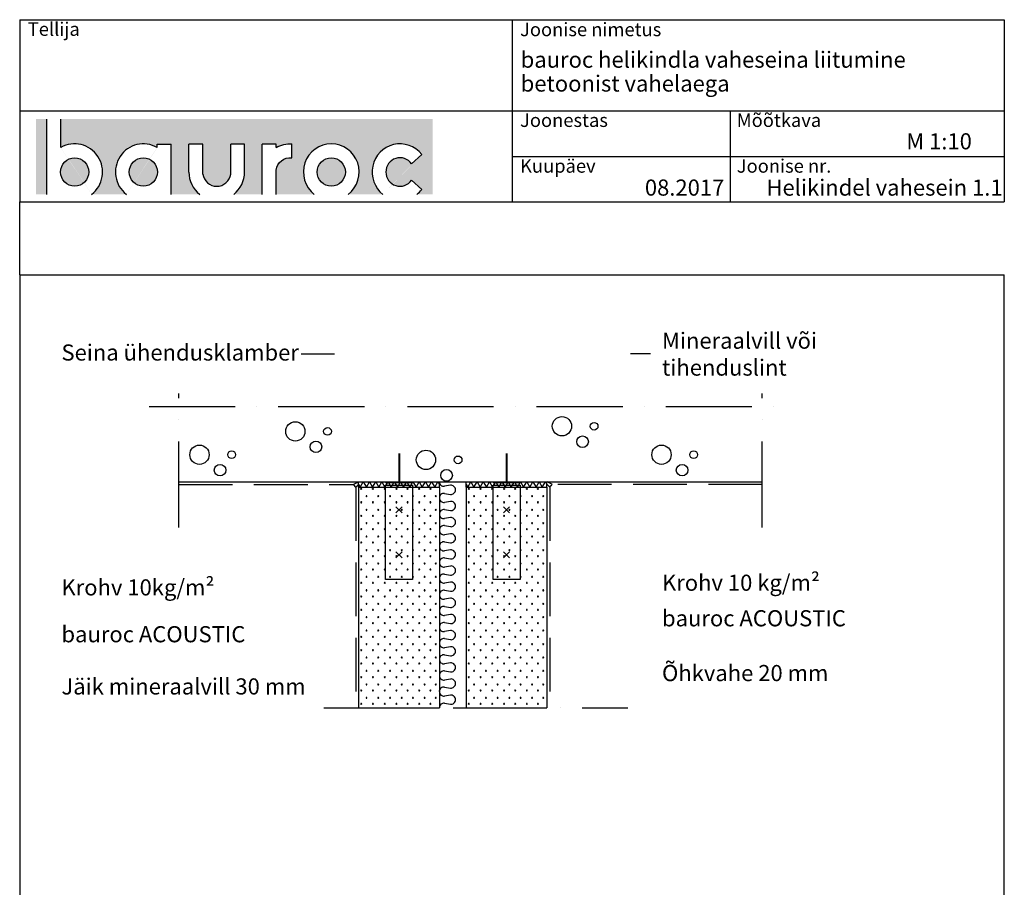
# Model space of a CAD drawing. Units: millimetres. Extents: x -216 to 21270, y 602 to 6239.
# Drawn here: x 1750 to 3580, y 2215 to 3827 of the extents above; entities that cross this region are included whole.
import ezdxf

# ---------------------------------------------------------------- set-up
doc = ezdxf.new("R2010")
doc.units = ezdxf.units.MM
doc.header["$LTSCALE"] = 20
doc.linetypes.add('KVP', pattern=[7, 5, -2])
doc.linetypes.add('PKVP', pattern=[12, 8, -2, 0, -2])
for name, color, linetype in [('A5AINE', 250, 'Continuous'), ('A8MERKINNAT', 6, 'Continuous'), ('ABI2', 7, 'Continuous'), ('AJ2', 7, 'Continuous'), ('AJ3', 4, 'Continuous'), ('KIVI-V', 7, 'Continuous'), ('KONTUURID', 4, 'Continuous'), ('LOGO', 3, 'Continuous'), ('RAAMJOON', 15, 'Continuous'), ('RASTRID', 250, 'Continuous'), ('RASTRIDPLOKK', 15, 'Continuous'), ('TEKSTID', 7, 'Continuous')]:
    doc.layers.add(name, color=color, linetype=linetype)
doc.layers.add('Bauroc', color=7, linetype='Continuous', true_color=0xff5800)
doc.styles.add('ARIAL', font='arial.ttf')

# ---------------------------------------------------------------- blocks, each defined once
blk = doc.blocks.new('CBLK', base_point=(0.6615079326862343, 0.5156745994763128))
at = {"layer": 'RASTRIDPLOKK'}
for centre, radius in [((0.3140238681809972, 0.6668661564924325), 0.2526359354947671), ((1.156143653163554, 0.6668661564924324), 0.1010543741979069), ((0.8529805305698338, 0.262648659700805), 0.1515815612968603)]:
    blk.add_circle(centre, radius, dxfattribs=at)
blk = doc.blocks.new('SIPO')
at = {"layer": 'RASTRIDPLOKK'}
for centre in [(-0.2376393817900561, 0.2703445630562724), (0.2376393817900561, -0.2703445630562724)]:
    blk.add_circle(centre, 0.0437688, dxfattribs=at)
blk = doc.blocks.new('A$C42155C44')
at = {"layer": 'KONTUURID'}
for p, q in [((-150.0000000000073, 409.9999800000078), (-150.0000000000073, 7.275957614183426e-12)), ((0, 409.9999800000078), (-7.275957614183426e-12, 7.275957614183426e-12)), ((-150.0000000000073, 7.275957614183426e-12), (-7.275957614183426e-12, 7.275957614183426e-12))]:
    blk.add_line(p, q, dxfattribs=at)
at = {"layer": 'RASTRIDPLOKK'}
for centre in [(-145.3139988009643, 406.7511816575825), (-123.4623995163129, 406.7511816575825), (-101.6108002316687, 406.7511816575825), (-79.75920094702451, 406.7511816575825), (-59.03031502339581, 406.7511816575825), (-37.43420817053993, 406.7511816575825), (-16.70532224691124, 406.7511816575825)]:
    blk.add_circle(centre, 0.9108745512093415, dxfattribs=at)
at = {"layer": 'RASTRIDPLOKK', "linetype": 'Continuous', "extrusion": (0, 0, -1), "xscale": 20.81104693775798, "yscale": 20.81104693775798, "zscale": -20.81104693775798, "rotation": 180}
for p in [(140.3684744722705, 387.4040787234044), (118.516875187619, 387.4040787234044), (96.66527590297483, 387.4040787234044), (74.81367661833065, 387.4040787234044), (54.08479069470195, 387.4040787234044), (32.48868384184607, 387.4040787234044), (11.75979791821737, 387.4040787234044), (140.3684744722705, 362.4308223980952), (118.516875187619, 362.4308223980952), (96.66527590297483, 362.4308223980934), (74.81367661833065, 362.4308223980934), (54.08479069470195, 362.4308223980934), (32.48868384184607, 362.4308223980934), (11.75979791821737, 362.4308223980934), (140.3684744722705, 337.4575660727842), (118.516875187619, 337.4575660727842), (96.66527590297483, 337.4575660727842), (74.81367661833065, 337.4575660727842), (54.08479069470195, 337.4575660727842), (32.48868384184607, 337.4575660727842), (11.75979791821737, 337.4575660727842), (140.3684744722705, 312.484309747475), (118.516875187619, 312.484309747475), (96.66527590297483, 312.484309747475), (74.81367661833065, 312.484309747475), (54.08479069470195, 312.484309747475), (32.48868384184607, 312.484309747475), (11.75979791821737, 312.484309747475), (140.3684744722705, 287.511053422164), (118.516875187619, 287.511053422164), (96.66527590297483, 287.511053422164), (74.81367661833065, 287.511053422164), (54.08479069470195, 287.511053422164), (32.48868384184607, 287.511053422164), (11.75979791821737, 287.511053422164), (140.3684744722705, 262.5377970968548), (118.516875187619, 262.5377970968548), (96.66527590297483, 262.5377970968548), (74.81367661833065, 262.5377970968548), (54.08479069470195, 262.5377970968548), (32.48868384184607, 262.5377970968548), (11.75979791821737, 262.5377970968548), (140.3684744722705, 237.5645407715456), (118.516875187619, 237.5645407715456), (96.66527590297483, 237.5645407715456), (74.81367661833065, 237.5645407715456), (54.08479069470195, 237.5645407715456), (32.48868384184607, 237.5645407715456), (11.75979791821737, 237.5645407715456), (140.3684744722705, 212.5912844462364), (118.516875187619, 212.5912844462364), (96.66527590297483, 212.5912844462364), (74.81367661833065, 212.5912844462364), (54.08479069470195, 212.5912844462364), (32.48868384184607, 212.5912844462364), (11.75979791821737, 212.5912844462364), (140.3684744722705, 187.6180281209272), (118.516875187619, 187.6180281209254), (96.66527590297483, 187.6180281209254), (74.81367661833065, 187.6180281209254), (54.08479069470195, 187.6180281209254), (32.48868384184607, 187.6180281209254), (11.75979791821737, 187.6180281209254), (140.3684744722705, 162.6447717956162), (118.516875187619, 162.6447717956162), (96.66527590297483, 162.6447717956162), (74.81367661833065, 162.6447717956162), (54.08479069470195, 162.6447717956162), (32.48868384184607, 162.6447717956162), (11.75979791821737, 162.6447717956162), (140.3684744722705, 137.671515470307), (118.516875187619, 137.671515470307), (96.66527590297483, 137.671515470307), (74.81367661833065, 137.671515470307), (54.08479069470195, 137.671515470307), (32.48868384184607, 137.671515470307), (11.75979791821737, 137.671515470307), (140.3684744722705, 112.698259144996), (118.516875187619, 112.698259144996), (96.66527590297483, 112.698259144996), (74.81367661833065, 112.698259144996), (54.08479069470195, 112.698259144996), (32.48868384184607, 112.698259144996), (11.75979791821737, 112.698259144996), (140.3684744722705, 87.72500281968678), (118.516875187619, 87.72500281968678), (96.66527590297483, 87.72500281968678), (74.81367661833065, 87.72500281968678), (54.08479069470195, 87.72500281968678), (32.48868384184607, 87.72500281968678), (11.75979791821737, 87.72500281968678), (140.3684744722705, 62.75174649437758), (118.516875187619, 62.75174649437758), (96.66527590297483, 62.75174649437758), (74.81367661833065, 62.75174649437758), (54.08479069470195, 62.75174649437758), (32.48868384184607, 62.75174649437758), (11.75979791821737, 62.75174649437758), (140.3684744722705, 37.77849016906839), (118.516875187619, 37.77849016906839), (96.66527590297483, 37.77849016906839), (74.81367661833065, 37.77849016906839), (54.08479069470195, 37.77849016906839), (32.48868384184607, 37.77849016906839), (11.75979791821737, 37.77849016906839), (140.3684744722705, 12.80523384375738), (118.516875187619, 12.80523384375738), (96.66527590297483, 12.80523384375738), (74.81367661833065, 12.80523384375738), (54.08479069470195, 12.80523384375738), (32.48868384184607, 12.80523384375738), (11.75979791822465, 12.80523384375738)]:
    blk.add_blockref('SIPO', p, dxfattribs=at)
blk = doc.blocks.new('A$C0910388B')
at = {"layer": 'A5AINE'}
for p, q in [((0, 4.77805162304503), (2.758609390817583, 0)), ((2.758609390817583, 0), (8.532112082699314, 10)), ((8.532112082699314, 10), (14.30561477463925, 0)), ((14.30561477463925, 0), (20.07911746652098, 10)), ((20.07911746652098, 10), (25.85262015840271, 0)), ((25.85262015840271, 0), (31.62612285028445, 10)), ((31.62612285028445, 10), (37.39962554216618, 0)), ((37.39962554216618, 0), (43.17312823410612, 10)), ((43.17312823410612, 10), (48.94663092598785, 0)), ((48.94663092598785, 0), (54.72013361786958, 10)), ((54.72013361786958, 10), (60.49363630980952, 0)), ((60.49363630980952, 0), (66.26713900169125, 10)), ((66.26713900169125, 10), (72.04064169357298, 0)), ((72.04064169357298, 0), (77.81414438545471, 10)), ((77.81414438545471, 10), (83.58764707733644, 0)), ((83.58764707733644, 0), (89.36114976927638, 10)), ((89.36114976927638, 10), (89.36114976927638, 10)), ((89.36114976927638, 10), (95.13465246115811, 0)), ((95.13465246115811, 0), (100.9081551530398, 10)), ((100.9081551530398, 10), (106.6816578449798, 0)), ((106.6816578449798, 0), (112.4551605368615, 10)), ((112.4551605368615, 10), (118.2286632287432, 0)), ((118.2286632287432, 0), (124.002165920625, 10)), ((124.002165920625, 10), (129.7756686125067, 0)), ((129.7756686125067, 0), (135.5491713044466, 10)), ((135.5491713044466, 10), (141.3226739963284, 0)), ((141.3226739963284, 0), (147.0961766882101, 10)), ((147.0961766882101, 10), (149.9999999999927, 4.970430487819613))]:
    blk.add_line(p, q, dxfattribs=at)
blk = doc.blocks.new('A$C225914B3')
at = {"layer": 'A5AINE'}
for p, q in [((20.44163424125873, 413.4338521400714), (9.558365758799482, 411.5661478599213)), ((9.558365758799482, 398.4338521400823), (20.44163424125873, 396.5661478599322)), ((20.44163424125873, 383.4338521400823), (9.558365758799482, 381.5661478599322)), ((9.558365758799482, 368.4338521400823), (20.44163424125873, 366.5661478599322)), ((20.44163424125873, 353.4338521400823), (9.558365758799482, 351.5661478599322)), ((9.558365758799482, 338.4338521400823), (20.44163424125873, 336.5661478599322)), ((20.44163424125873, 323.4338521400823), (9.558365758799482, 321.5661478599322)), ((9.558365758799482, 308.4338521400823), (20.44163424125873, 306.5661478599322)), ((20.44163424125873, 293.4338521400823), (9.558365758799482, 291.5661478599322)), ((9.558365758799482, 278.4338521400823), (20.44163424125873, 276.5661478599322)), ((20.44163424125873, 263.4338521400823), (9.558365758799482, 261.5661478599322)), ((9.558365758799482, 248.4338521400823), (20.44163424125873, 246.5661478599322)), ((20.44163424125873, 233.4338521400823), (9.558365758799482, 231.5661478599322)), ((9.558365758799482, 218.4338521400823), (20.44163424125873, 216.5661478599322)), ((20.44163424125873, 203.4338521400823), (9.558365758799482, 201.5661478599322)), ((9.558365758799482, 188.4338521400823), (20.44163424125873, 186.5661478599322)), ((20.44163424125873, 173.4338521400823), (9.558365758799482, 171.5661478599322)), ((9.558365758799482, 158.4338521400823), (20.44163424125873, 156.5661478599322)), ((20.44163424125873, 143.4338521400823), (9.558365758799482, 141.5661478599322)), ((9.558365758799482, 128.4338521400823), (20.44163424125873, 126.5661478599322)), ((20.44163424125873, 113.4338521400823), (9.558365758799482, 111.5661478599322)), ((9.558365758799482, 98.43385214008231), (20.44163424125873, 96.56614785993224)), ((20.44163424125873, 83.43385214008231), (9.558365758799482, 81.56614785993224)), ((9.558365758799482, 68.43385214008231), (20.44163424125873, 66.56614785993224)), ((20.44163424125873, 53.43385214008231), (9.558365758799482, 51.56614785993224)), ((9.558365758799482, 38.43385214008231), (20.44163424125873, 36.56614785993224)), ((20.44163424125873, 23.43385214008231), (9.558365758799482, 21.56614785993224)), ((9.558365758799482, 8.433852140082308), (20.44163424125873, 6.566147859932244))]:
    blk.add_line(p, q, dxfattribs=at)
for centre, radius, start, end in [((8.500000000021828, 420.0000000000164), 8.500000000019924, 180.0000000002084, 277.1526687500012), ((21.50000000000728, 405), 8.499999999992724, 0, 97.1526687500012), ((21.50000000000728, 405), 8.499999999989228, 262.8473312499988, 0), ((8.500000000021828, 389.9999999999836), 8.500000000021828, 82.84733124999882, 179.9999999998958), ((8.500000000021828, 390.0000000000273), 8.500000000019924, 180.0000000002084, 277.1526687500012), ((8.500000000021828, 359.9999999999836), 8.500000000021828, 82.84733124999882, 179.9999999998958), ((21.50000000000728, 375.0000000000109), 8.499999999992724, 0, 97.1526687500012), ((21.50000000000728, 375), 8.499999999989228, 262.8473312499988, 0), ((8.500000000021828, 360.0000000000273), 8.500000000019924, 180.0000000002084, 277.1526687500012), ((21.50000000000728, 345.0000000000109), 8.499999999992724, 0, 97.1526687500012), ((8.500000000021828, 329.9999999999836), 8.500000000021828, 82.84733124999882, 179.9999999998958), ((8.500000000021828, 330.0000000000273), 8.500000000019924, 180.0000000002084, 277.1526687500012), ((21.50000000000728, 345), 8.499999999989228, 262.8473312499988, 0), ((21.50000000000728, 315.0000000000109), 8.499999999992724, 0, 97.1526687500012), ((21.50000000000728, 315), 8.499999999989228, 262.8473312499988, 0), ((8.500000000021828, 299.9999999999836), 8.500000000021828, 82.84733124999882, 179.9999999998958), ((8.500000000021828, 300.0000000000273), 8.500000000019924, 180.0000000002084, 277.1526687500012), ((21.50000000000728, 285.0000000000109), 8.499999999992724, 0, 97.1526687500012), ((8.500000000021828, 269.9999999999836), 8.500000000021828, 82.84733124999882, 179.9999999998958), ((21.50000000000728, 285), 8.499999999989228, 262.8473312499988, 0), ((8.500000000021828, 270.0000000000273), 8.500000000019924, 180.0000000002084, 277.1526687500012), ((21.50000000000728, 255.0000000000109), 8.499999999992724, 0, 97.1526687500012), ((8.500000000021828, 239.9999999999836), 8.500000000021828, 82.84733124999882, 179.9999999998958), ((8.500000000021828, 240.0000000000273), 8.500000000019924, 180.0000000002084, 277.1526687500012), ((21.50000000000728, 255), 8.499999999989228, 262.8473312499988, 0), ((21.50000000000728, 225.0000000000109), 8.499999999992724, 0, 97.1526687500012), ((21.50000000000728, 225), 8.499999999989228, 262.8473312499988, 0), ((8.500000000021828, 209.9999999999836), 8.500000000021828, 82.84733124999882, 179.9999999998958), ((8.500000000021828, 210.0000000000273), 8.500000000019924, 180.0000000002084, 277.1526687500012), ((21.50000000000728, 195.0000000000109), 8.499999999992724, 0, 97.1526687500012), ((8.500000000021828, 179.9999999999836), 8.500000000021828, 82.84733124999882, 179.9999999998958), ((21.50000000000728, 195), 8.499999999989228, 262.8473312499988, 0), ((8.500000000021828, 180.0000000000273), 8.500000000019924, 180.0000000002084, 277.1526687500012), ((21.50000000000728, 165.0000000000109), 8.499999999992724, 0, 97.1526687500012), ((21.50000000000728, 165), 8.499999999989228, 262.8473312499988, 0), ((8.500000000021828, 149.9999999999836), 8.500000000021828, 82.84733124999882, 179.9999999998958), ((8.500000000021828, 150.0000000000273), 8.500000000019924, 180.0000000002084, 277.1526687500012), ((8.500000000021828, 119.9999999999836), 8.500000000021828, 82.84733124999882, 179.9999999998958), ((21.50000000000728, 135.0000000000109), 8.499999999992724, 0, 97.1526687500012), ((21.50000000000728, 135), 8.499999999989228, 262.8473312499988, 0), ((8.500000000021828, 120.0000000000273), 8.500000000019924, 180.0000000002084, 277.1526687500012), ((21.50000000000728, 105.0000000000109), 8.499999999992724, 0, 97.1526687500012), ((8.500000000021828, 89.99999999998363), 8.500000000021828, 82.84733124999882, 179.9999999998958), ((21.50000000000728, 105), 8.499999999989228, 262.8473312499988, 0), ((8.500000000021828, 90.00000000002728), 8.500000000019924, 180.0000000002084, 277.1526687500012), ((21.50000000000728, 75.00000000001091), 8.499999999992724, 0, 97.1526687500012), ((21.50000000000728, 75), 8.499999999989228, 262.8473312499988, 0), ((8.500000000021828, 59.99999999998363), 8.500000000021828, 82.84733124999882, 179.9999999998958), ((8.500000000021828, 60.00000000002728), 8.500000000019924, 180.0000000002084, 277.1526687500012), ((8.500000000021828, 29.99999999998363), 8.500000000021828, 82.84733124999882, 179.9999999998958), ((21.50000000000728, 45.00000000001091), 8.499999999992724, 0, 97.1526687500012), ((21.50000000000728, 45), 8.499999999989228, 262.8473312499988, 0), ((-9.333803939211066, 31.76920999997856), 9.499999999981963, 349.2669940124031, 1.042204158021965e-10), ((8.500000000021828, 30.00000000002728), 8.500000000019924, 180.0000000002084, 277.1526687500012), ((21.50000000000728, 15.00000000001091), 8.499999999992724, 0, 97.1526687500012), ((8.500000000021828, -1.637090463191271e-11), 8.500000000021828, 82.84733124999882, 179.9999999998958), ((21.50000000000728, 15), 8.499999999989228, 262.8473312499988, 0)]:
    blk.add_arc(centre, radius, start, end, dxfattribs=at)
blk = doc.blocks.new('A$C7973153A')
at = {"layer": 'KIVI-V', "lineweight": 40}
blk.add_line((0, 59.10328896756982), (0, 3.907731279672589), dxfattribs=at)
at = {"layer": 'KIVI-V'}
blk.add_line((-25, 5.171413687465247), (25, 5.171413687465247), dxfattribs=at)
at = {"layer": 'KIVI-V', "linetype": 'Continuous'}
blk.add_lwpolyline([(-25, 0), (25, 0), (25, -175), (-25, -175)], close=True, dxfattribs=at)
at = {"layer": 'RASTRID'}
for p, q in [((-5.642761976545444, -39.95612342431559), (5.642761976545444, -51.24164737740284)), ((5.642761976545444, -39.95612342431559), (-5.642761976545444, -51.24164737740648)), ((-5.642761976545444, -135.0438765756844), (5.642761976545444, -123.7583526225935)), ((5.642761976545444, -135.0438765756844), (-5.642761976545444, -123.7583526225935))]:
    blk.add_line(p, q, dxfattribs=at)
blk = doc.blocks.new('A$C7E3C3221')
at = {"layer": 'Bauroc', "linetype": 'Continuous'}
h = blk.add_hatch(color=20, dxfattribs=at)
h.dxf.hatch_style = 1
edge = h.paths.add_edge_path()
edge.add_line((737.8599999999997, 140.0749000000001), (46.53099999999995, 140.0749000000001))
edge.add_line((46.53099999999995, 140.0749000000001), (46.53099999999995, 87.08232716785233))
edge.add_ellipse((72.19336000000021, 41.56506000000036), major_axis=(0, 52.38489999999996), ratio=0.989684813753582, start_angle=217.490432378758, end_angle=389.6688761636185, ccw=False)
edge.add_line((103.7474474887777, 0), (168.2242725112214, 0))
edge.add_ellipse((199.7783600000002, 41.56506000000036), major_axis=(0, 52.38489999999996), ratio=0.989684813753582, start_angle=329.9848769139599, end_angle=502.5095676212418, ccw=False)
edge.add_line((225.7124800000001, 86.9247991589973), (225.7124800000001, 93.41118000000051))
edge.add_line((225.7124800000001, 93.41118000000051), (251.6244800000004, 93.41118000000051))
edge.add_line((251.6244800000004, 93.41118000000051), (251.6244800000004, 4.547473508864641e-13))
edge.add_line((251.6244800000004, 0), (304.658852511222, 0))
edge.add_ellipse((336.2129400000013, 41.56506000000036), major_axis=(0, 52.38489999999996), ratio=0.989684813753582, start_angle=90, end_angle=142.5095676212413, ccw=False)
edge.add_line((284.3684000000003, 41.5650599999999), (284.3684000000003, 93.41118000000029))
edge.add_line((284.3684000000003, 93.41118000000051), (310.2803999999996, 93.41118000000051))
edge.add_line((310.2804000000006, 93.41118000000051), (310.2804000000006, 37.85181919880029))
edge.add_ellipse((336.2129400000013, 41.56506000000036), major_axis=(0, 26.46342000000004), ratio=0.9897307301928459, start_angle=98.0661312506083, end_angle=261.9338687493917)
edge.add_line((362.1454800000001, 37.85181919879369), (362.1454800000001, 93.41118000000006))
edge.add_line((362.1454800000001, 93.41118000000051), (388.0574799999977, 93.41118000000051))
edge.add_line((388.0574799999986, 93.41118000000051), (388.0574800000004, 41.56505999998126))
edge.add_ellipse((336.2129400000013, 41.56506000000036), major_axis=(0, 52.38489999999996), ratio=0.989684813753582, start_angle=217.4904323787587, end_angle=270, ccw=False)
edge.add_line((367.7670274887796, 0), (420.8045600000005, 0))
edge.add_line((420.8045600000005, 0), (420.8045600000005, 93.41118000000006))
edge.add_line((420.8045600000005, 93.41118000000051), (446.7165599999998, 93.41118000000051))
edge.add_line((446.7165599999998, 93.41118000000051), (446.7165599999998, 86.92479915899708))
edge.add_ellipse((472.6506800000006, 41.56506000000036), major_axis=(0, 52.38489999999996), ratio=0.989684813753582, start_angle=-3.2845239680398777, end_angle=30.01512308604009, ccw=False)
edge.add_line((475.6210799999999, 93.86390882732121), (475.6210799999999, 67.85774481077101))
edge.add_ellipse((472.6506800000006, 41.56506000000036), major_axis=(0, 26.46342000000004), ratio=0.9897307301928459, start_angle=-6.511933226534714, end_angle=81.9585387869784)
edge.add_line((446.7165599999998, 45.2670187408894), (446.7165599999998, 0))
edge.add_line((446.7165599999998, 0), (517.5954525112229, 0))
edge.add_ellipse((549.1495400000013, 41.56506000000036), major_axis=(0, 52.38489999999996), ratio=0.989684813753582, start_angle=217.4904323787587, end_angle=502.50956762124133, ccw=False)
edge.add_line((580.7036274887805, 0), (645.1804525112211, 0))
edge.add_ellipse((676.7345400000004, 41.56506000000036), major_axis=(0, 52.38489999999996), ratio=0.989684813753582, start_angle=308.6196750466099, end_angle=502.50956762124133, ccw=False)
edge.add_line((717.241, 74.26098687887861), (698.2636200000006, 56.63632402713893))
edge.add_ellipse((676.7345400000004, 41.56506000000036), major_axis=(0, 26.46342000000004), ratio=0.9897307301928459, start_angle=304.7162788333938, end_angle=595.2837211666061)
edge.add_line((698.2636200000006, 26.49379597286134), (717.2410000000009, 8.86913312112165))
edge.add_ellipse((676.7345400000004, 41.56506000000036), major_axis=(0, 52.38489999999996), ratio=0.989684813753582, start_angle=577.4904323787587, end_angle=591.38032495339, ccw=False)
edge.add_line((708.2886274887787, 0), (737.8599999999997, 0))
edge.add_line((737.8599999999997, 0), (737.8599999999997, 140.0748999999998))
h.paths.add_polyline_path([(20.6190000000006, 140.0749000000001), (0, 140.0749000000001), (0, 0), (20.6190000000006, 0)])
edge = h.paths.add_edge_path()
edge.add_ellipse((72.19336000000021, 41.56506000000036), major_axis=(0, 26.46342000000004), ratio=0.9897307301928459, start_angle=0, end_angle=360)
edge = h.paths.add_edge_path(flags=17)
edge.add_ellipse((199.7783600000002, 41.56506000000036), major_axis=(0, 26.46342000000004), ratio=0.9897307301928459, start_angle=0, end_angle=360)
edge = h.paths.add_edge_path(flags=17)
edge.add_ellipse((549.1495400000013, 41.56506000000036), major_axis=(0, 26.46342000000004), ratio=0.9897307301928459, start_angle=0, end_angle=360)
for p, q in [((20.6190000000006, 0), (20.6190000000006, 140.0749000000001)), ((46.53099999999995, 87.08232716785233), (46.53099999999995, 140.0749000000001)), ((225.7124800000001, 93.41118000000051), (251.6244800000004, 93.41118000000051)), ((225.7124800000001, 86.9247991589973), (225.7124800000001, 93.41118000000051)), ((251.6244800000004, 0), (251.6244800000004, 93.41118000000051)), ((284.3684000000003, 41.56506000000036), (284.3684000000003, 93.41118000000051)), ((310.2804000000006, 93.41118000000051), (284.3684000000003, 93.41118000000051)), ((310.2804000000006, 37.85181919880006), (310.2804000000006, 93.41118000000051)), ((362.1454800000001, 37.85181919880006), (362.1454800000001, 93.41118000000051)), ((388.0574799999995, 93.41118000000051), (362.1454800000001, 93.41118000000051)), ((388.0574799999995, 41.56506000000036), (388.0574799999986, 93.41118000000051)), ((420.8045600000005, 0), (420.8045600000005, 93.41118000000051)), ((446.7165599999998, 93.41118000000051), (420.8045600000005, 93.41118000000051)), ((446.7165599999998, 86.9247991589973), (446.7165599999998, 93.41118000000051)), ((475.6210799999999, 67.85774481077124), (475.6210799999999, 93.86390882732167)), ((698.2636200000006, 56.63632402713893), (717.2410000000009, 74.26098687887952)), ((446.7165599999998, 0), (446.7165599999998, 45.2670187408894)), ((698.2636200000006, 26.49379597286134), (717.2410000000009, 8.86913312112074))]:
    blk.add_line(p, q, dxfattribs=at)
for centre, major_axis, ratio, start_param, end_param in [((72.19336000000021, 41.56506000000036), (0, 52.38489999999996), 0.989684813753582, 3.795924136595411, 6.801004881601193), ((199.7783600000002, 41.56506000000036), (0, 52.38489999999996), 0.989684813753582, 5.759322583936825, 8.770446477763759), ((549.1495400000013, 41.56506000000036), (0, 52.38489999999996), 0.989684813753582, 3.795924136595422, 8.77044647776375), ((676.7345400000004, 41.56506000000036), (0, 52.38489999999996), 0.989684813753582, 5.386429465998328, 8.77044647776375), ((676.7345400000004, 41.56506000000036), (0, 26.46342000000003), 0.9897307301928459, 5.318302350067827, 10.38966091788114), ((336.2129400000013, 41.56506000000036), (0, 52.38489999999996), 0.989684813753582, 1.570796326794897, 2.487261170584164), ((336.2129400000013, 41.56506000000036), (0, 26.46342000000003), 0.9897307301928459, 1.711576875016019, 4.571608432163567), ((336.2129400000013, 41.56506000000036), (0, 52.38489999999996), 0.989684813753582, 3.795924136595422, 4.71238898038469), ((676.7345400000004, 41.56506000000036), (0, 52.38489999999996), 0.989684813753582, 10.07910944377501, 10.32153380195064)]:
    blk.add_ellipse(centre, major_axis=major_axis, ratio=ratio, start_param=start_param, end_param=end_param, dxfattribs=at)
at = {"layer": 'Bauroc', "linetype": 'Continuous', "extrusion": (0, 0, -1)}
for major_axis, ratio, start_param, end_param in [((0, 52.38489999999996), 0.989684813753582, 5.759322583936825, 6.340511064782551), ((0, 26.46342000000003), 0.9897307301928459, 4.852738955223334, 6.396839982652635)]:
    blk.add_ellipse((472.6506800000006, 41.56506000000036), major_axis=major_axis, ratio=ratio, start_param=start_param, end_param=end_param, dxfattribs=at)
at = {"layer": 'Bauroc', "linetype": 'Continuous'}
for centre in [(72.19336000000021, 41.56506000000036), (199.7783600000002, 41.56506000000036), (549.1495400000013, 41.56506000000036)]:
    blk.add_ellipse(centre, major_axis=(0, 26.46342000000003), ratio=0.9897307301928459, dxfattribs=at)

msp = doc.modelspace()

# ---------------------------------------------------------------- linework, layer by layer
at = {"layer": 'A5AINE', "linetype": 'KVP'}
for p, q in [((2045.537551008434, 2963.614457031916), (2369.829167805015, 2963.614457031916)), ((2374.848625838327, 2958.633915065227), (2374.848625838327, 2548.633935065218)), ((2735.285025838333, 2958.633915065227), (2735.285025838333, 2548.633935065218)), ((3130.285025838333, 2963.633915065227), (2740.285025838333, 2963.633915065227))]:
    msp.add_line(p, q, dxfattribs=at)
at = {"layer": 'A8MERKINNAT', "linetype": 'PKVP'}
for p, q in [((2045.537551008434, 2883.633915065227), (2045.537551008432, 3132.457761791373)), ((3130.06682583833, 2883.633915065227), (3130.066825838329, 3132.457761791373)), ((1990.527324330098, 3108.633915065227), (3180.06682583833, 3108.633915065227)), ((2315.486276326272, 2548.633935065218), (2880.06682583833, 2548.633935065218))]:
    msp.add_line(p, q, dxfattribs=at)
at = {"layer": 'ABI2', "linetype": 'Continuous'}
msp.add_line((1750.06682583833, 3353.145461591592), (1750.06682583833, 3488.725594586742), dxfattribs=at)
at = {"layer": 'AJ2'}
for p, q in [((2369.829167805015, 2963.614457031916), (2379.829167805015, 2968.614457031916)), ((2380.066825838323, 2958.633915065227), (2380.066825838323, 2968.633915065227)), ((2530.06682583833, 2958.633915065227), (2530.06682583833, 2968.633915065227)), ((2580.066825838323, 2958.633915065227), (2580.066825838323, 2968.633915065227)), ((2730.06682583833, 2958.633915065227), (2730.06682583833, 2968.633915065227)), ((2740.285025838333, 2963.633915065227), (2730.285025838333, 2968.633915065227)), ((2370.739463644495, 2963.180718780939), (2374.37676302866, 2958.633915065227)), ((2374.829167805015, 2958.614457031916), (2379.829167805015, 2963.614457031916)), ((2735.285025838333, 2958.633915065227), (2730.285025838333, 2963.633915065227)), ((2735.55205227933, 2959.562733841682), (2739.189351663495, 2963.200176814251))]:
    msp.add_line(p, q, dxfattribs=at)
at = {"layer": 'AJ3'}
for p, q in [((2045.537551008434, 2968.633895065228), (3130.175925838332, 2968.633895065228)), ((2380.066825838323, 2958.633915065226), (2530.06682583833, 2958.633915065227)), ((2580.066825838323, 2958.633915065226), (2730.06682583833, 2958.633915065227))]:
    msp.add_line(p, q, dxfattribs=at)
at = {"layer": 'RAAMJOON'}
for p, q in [((1750.06682583833, 3827.39225858674), (3580.06682583833, 3827.39225858674)), ((1750.06682583833, 3827.39225858674), (1750.06682583833, 3488.725594586742)), ((2665.06682583833, 3827.39225858674), (2665.06682583833, 3488.725594586742)), ((3580.06682583833, 3827.39225858674), (3580.06682583833, 3488.725594586742)), ((3580.06682583833, 3827.392258586742), (3580.06682583833, 3488.725594586742)), ((1750.06682583833, 3353.145461591592), (1750.06682583833, 982.478813591586)), ((3580.06682583833, 982.478813591586), (3580.06682583833, 3353.145461591592))]:
    msp.add_line(p, q, dxfattribs=at)
at = {"layer": 'RAAMJOON', "linetype": 'Continuous'}
for p, q in [((1750.06682583833, 3658.058929586741), (3580.06682583833, 3658.058929586741)), ((3071.466825838332, 3488.725594586742), (3071.466825838332, 3658.058929586741)), ((2665.06682583833, 3573.392263586742), (3580.06682583833, 3573.392263586742)), ((1750.06682583833, 3488.725594586742), (3580.06682583833, 3488.725594586742)), ((1750.06682583833, 3353.145461591592), (3580.06682583833, 3353.145461591592))]:
    msp.add_line(p, q, dxfattribs=at)
at = {"layer": 'TEKSTID'}
for p, q in [((2273.520406651842, 3206.394391493071), (2335.211137539634, 3206.39439149307)), ((2922.471182639246, 3206.39439149307), (2885.034416873359, 3206.39439149307))]:
    msp.add_line(p, q, dxfattribs=at)
for points in [[(2463.197282933415, 2927.041493330684, 0, 8.34, 0), (2453.32579164585, 2948.587807627095, 0, 0, 0), (2335.211137539634, 3206.39439149307, 0, 0, 0)], [(2692.531666834431, 2959.264254893302, 0, 8.34, 0), (2707.095745858365, 2977.961249362599, 0, 0, 0), (2885.034416873359, 3206.39439149307, 0, 0, 0)], [(2373.716975018964, 2769.286121711291, 0, 8.34, 0), (2350.016975018967, 2769.286121938569, 0, 0, 0), (2131.404359304957, 2769.286122792751, 0, 0, 0)], [(2734.314177812201, 2776.837031005993, 0, 8.34, 0), (2758.014177812198, 2776.837031233272, 0, 0, 0), (2918.560218144412, 2776.837032473662, 0, 0, 0)], [(2646.182833309875, 2719.56620768818, 0, 8.34, 0), (2669.882833309872, 2719.566207915459, 0, 0, 0), (2918.560218144412, 2719.566209836759, 0, 0, 0)], [(2463.950818366786, 2681.385904804041, 0, 8.34, 0), (2440.250818366789, 2681.38590503132, 0, 0, 0), (2222.820598114675, 2681.385907222157, 0, 0, 0)], [(2570.967636591879, 2612.10809354891, 0, 8.34, 0), (2594.667636591876, 2612.108093776189, 0, 0, 0), (2918.560218144412, 2612.108095422622, 0, 0, 0)], [(2553.05501923414, 2584.355494386627, 0, 8.34, 0), (2529.355019234143, 2584.355494613907, 0, 0, 0), (2292.703943839326, 2584.3554965967, 0, 0, 0)]]:
    msp.add_lwpolyline(points, format="xyseb", dxfattribs=at)

# ---------------------------------------------------------------- block references
at = {"layer": 'A5AINE', "xscale": 71.023788801793, "yscale": 71.023788801793, "zscale": 71.023788801793}
for p in [(2287.045429037338, 3051.474419940263), (2782.575925834863, 3061.096895821305), (2108.889383182548, 3008.173278475602), (2529.8106774361, 2998.55080259456), (2967.654382534944, 3008.173278475602)]:
    msp.add_blockref('CBLK', p, dxfattribs=at)
at = {"layer": 'ABI2', "linetype": 'Continuous'}
for p in [(2455.066825838327, 2962.210820083978), (2655.066825838327, 2962.210820083978)]:
    msp.add_blockref('A$C7973153A', p, dxfattribs=at)
at = {"layer": 'LOGO', "linetype": 'Continuous'}
msp.add_blockref('A$C7E3C3221', (1780.06682583833, 3502.725594586742), dxfattribs=at)
at = {"layer": 'RASTRID', "linetype": 'Continuous'}
for name, p in [('A$C0910388B', (2380.066825838323, 2958.633915065226)), ('A$C0910388B', (2580.066825838323, 2958.633915065226)), ('A$C42155C44', (2530.06682583833, 2548.633935065218)), ('A$C42155C44', (2730.06682583833, 2548.633935065218))]:
    msp.add_blockref(name, p, dxfattribs=at)
at = {"layer": 'RASTRIDPLOKK', "linetype": 'Continuous'}
msp.add_blockref('A$C225914B3', (2530.066825838323, 2548.633935065218), dxfattribs=at)

# ---------------------------------------------------------------- texts
at = {"layer": 'RAAMJOON', "style": 'ARIAL'}
for s, p in [('Tellija', (1765.06682583833, 3797.39225858674)), ('Joonise nimetus', (2680.06682583833, 3796.725587586741)), ('Joonestas', (2680.06682583833, 3628.058929586741)), ('Mõõtkava', (3082.836495443029, 3628.058929586741)), ('Kuupäev', (2680.06682583833, 3543.058929586741)), ('Joonise nr.', (3082.836495443029, 3543.058929586741))]:
    msp.add_text(s, height=25, dxfattribs=at).set_placement(p)
at = {"layer": 'TEKSTID', "style": 'ARIAL'}
for s, p in [('bauroc helikindla vaheseina liitumine ', (2681.209687142007, 3738.118436021447)), ('betoonist vahelaega', (2681.209687142007, 3693.77060993449)), ('M 1:10', (3397.884272914416, 3586.392955245547)), ('Helikindel vahesein 1.1', (3138.008038166401, 3500.36611550879)), ('08.2017', (2912.025284860421, 3500.36611550879)), ('Mineraalvill või', (2943.871862940927, 3215.848637523386)), ('Seina ühendusklamber', (1827.711402631154, 3193.880423759258)), ('tihenduslint', (2943.871862940927, 3165.848637523386)), ('Krohv 10 kg/m²', (2943.871862940927, 2766.011397408636)), ('Krohv 10kg/m²', (1827.711402631154, 2757.31762298888)), ('bauroc ACOUSTIC', (2943.871862940927, 2699.930529714935)), ('bauroc ACOUSTIC', (1827.711402631154, 2670.290206916676)), ('Õhkvahe 20 mm', (2943.871862940927, 2598.116142696259)), ('Jäik mineraalvill 30 mm', (1827.711402631154, 2573.259796499262))]:
    msp.add_text(s, height=30, dxfattribs=at).set_placement(p)

doc.saveas('drawing.dxf')
